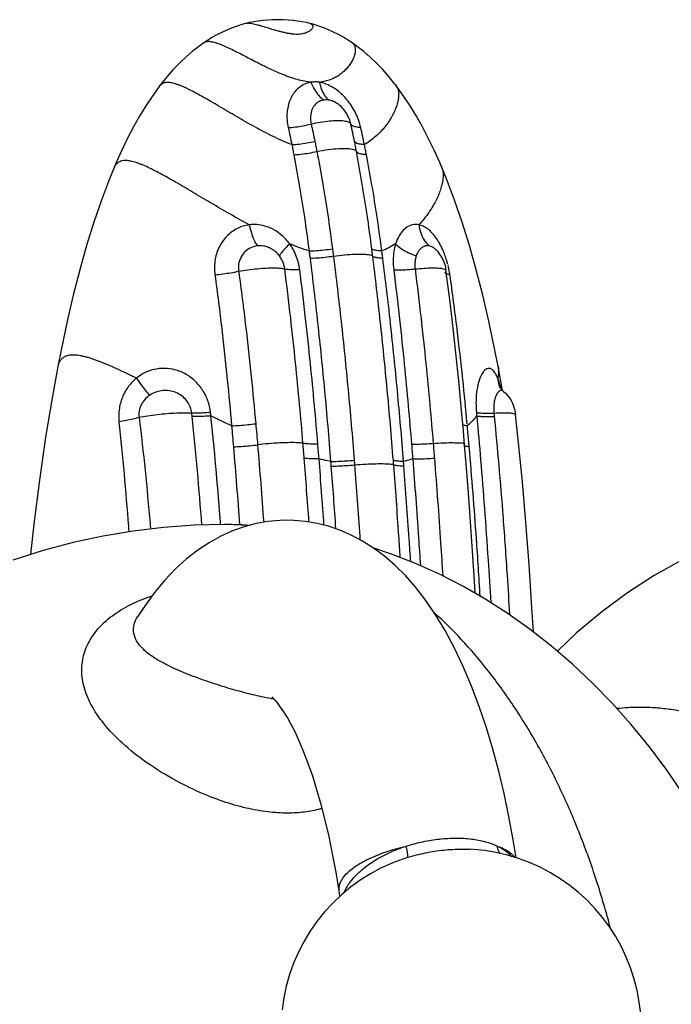
# Model space of a CAD drawing. Units: feet. Extents: x 479652 to 482303, y 1629397 to 1630443.
# Drawn here: x 481103 to 481104, y 1629775 to 1629775 of the extents above; entities that cross this region are included whole.
import ezdxf

# ---------------------------------------------------------------- set-up
doc = ezdxf.new("R2010")
doc.units = ezdxf.units.FT
doc.header["$LTSCALE"] = 0.5
doc.header["$MEASUREMENT"] = 0
doc.layers.add('BH-PLAYGROUND EQUIPT', color=1, linetype='Continuous')

msp = doc.modelspace()

# ---------------------------------------------------------------- linework, layer by layer
at = {"layer": 'BH-PLAYGROUND EQUIPT'}
for p, q in [((481103.30477, 1629775.48138), (481103.30249, 1629775.48076)), ((481103.34215, 1629775.48139), (481103.3422, 1629775.48138)), ((481103.28274, 1629775.47168), (481103.28055, 1629775.47022)), ((481103.28054, 1629775.47022), (481103.27747, 1629775.46802)), ((481103.28055, 1629775.47022), (481103.28054, 1629775.47022)), ((481103.36642, 1629775.47022), (481103.36642, 1629775.47022)), ((481103.25508, 1629775.44533), (481103.25441, 1629775.44444)), ((481103.39112, 1629775.44632), (481103.39189, 1629775.44533)), ((481103.22878, 1629775.39826), (481103.22878, 1629775.39825)), ((481103.41819, 1629775.39826), (481103.41819, 1629775.39825)), ((481103.41525, 1629775.35024), (481103.41524, 1629775.35025)), ((481103.42133, 1629775.33324), (481103.42058, 1629775.33888)), ((481103.19621, 1629775.28324), (481103.19621, 1629775.28323)), ((481103.45075, 1629775.28324), (481103.45075, 1629775.28323)), ((481103.45329, 1629775.26943), (481103.45075, 1629775.28323)), ((481103.45163, 1629775.2715), (481103.45163, 1629775.2715)), ((481103.45394, 1629775.26881), (481103.45394, 1629775.26881)), ((481103.45394, 1629775.2688), (481103.455, 1629775.26781)), ((481103.455, 1629775.26781), (481103.45618, 1629775.26649)), ((481103.46087, 1629775.25548), (481103.46087, 1629775.25547)), ((481103.43137, 1629775.23774), (481103.43066, 1629775.24611)), ((481103.43225, 1629775.22701), (481103.43137, 1629775.23774)), ((481103.29254, 1629775.19196), (481103.29253, 1629775.19196)), ((481103.24218, 1629775.13855), (481103.24219, 1629775.13858)), ((481103.42971, 1629775.00446), (481103.43178, 1629775.00443)), ((481103.43178, 1629775.00443), (481103.43186, 1629775.00443)), ((481103.43623, 1629775.00424), (481103.43178, 1629775.00443)), ((481103.38402, 1629774.99405), (481103.38404, 1629774.99405)), ((481103.3593, 1629774.97728), (481103.35883, 1629774.9803))]:
    msp.add_line(p, q, dxfattribs=at)
for points in [[(481103.31478, 1629775.48317), (481103.3121, 1629775.48284), (481103.30952, 1629775.48242), (481103.30706, 1629775.48192), (481103.30481, 1629775.48139)], [(481103.32333, 1629775.48363), (481103.32039, 1629775.48357), (481103.31754, 1629775.48342), (481103.31478, 1629775.48317)], [(481103.34215, 1629775.48139), (481103.33991, 1629775.48192), (481103.33744, 1629775.48242), (481103.33486, 1629775.48284), (481103.33218, 1629775.48317), (481103.32942, 1629775.48342), (481103.32657, 1629775.48357), (481103.32364, 1629775.48363)], [(481103.30249, 1629775.48076), (481103.29983, 1629775.47993), (481103.29704, 1629775.47893), (481103.29422, 1629775.47779), (481103.29138, 1629775.4765), (481103.28851, 1629775.47506), (481103.28563, 1629775.47345), (481103.28274, 1629775.47168)], [(481103.36642, 1629775.47022), (481103.36422, 1629775.47168), (481103.36133, 1629775.47345), (481103.35845, 1629775.47506), (481103.35559, 1629775.4765), (481103.35275, 1629775.47779), (481103.34992, 1629775.47893), (481103.34714, 1629775.47993), (481103.34447, 1629775.48076), (481103.3422, 1629775.48138)], [(481103.27747, 1629775.46802), (481103.27386, 1629775.46518), (481103.27022, 1629775.46203), (481103.26657, 1629775.45856), (481103.26295, 1629775.45478), (481103.25938, 1629775.45071)], [(481103.39112, 1629775.44632), (481103.38759, 1629775.45071), (481103.38401, 1629775.45478), (481103.38039, 1629775.45856), (481103.37675, 1629775.46203), (481103.37311, 1629775.46518), (481103.36949, 1629775.46802), (481103.36642, 1629775.47022)], [(481103.25938, 1629775.45071), (481103.25584, 1629775.44632), (481103.25508, 1629775.44533)], [(481103.25441, 1629775.44444), (481103.25071, 1629775.4393), (481103.24707, 1629775.4338), (481103.2435, 1629775.42794), (481103.23999, 1629775.42172), (481103.23656, 1629775.41517), (481103.23324, 1629775.4083), (481103.23, 1629775.40111), (481103.22878, 1629775.39826)], [(481103.41819, 1629775.39826), (481103.41696, 1629775.40111), (481103.41373, 1629775.4083), (481103.4104, 1629775.41517), (481103.40698, 1629775.42172), (481103.40347, 1629775.42794), (481103.39989, 1629775.4338), (481103.39625, 1629775.4393), (481103.39256, 1629775.44444), (481103.39189, 1629775.44533)], [(481103.22878, 1629775.39825), (481103.22606, 1629775.39164), (481103.22142, 1629775.37942), (481103.21701, 1629775.36658), (481103.21283, 1629775.35314), (481103.20887, 1629775.33911), (481103.20513, 1629775.32452), (481103.20161, 1629775.3094), (481103.19829, 1629775.29375), (481103.19621, 1629775.28324)], [(481103.45075, 1629775.28324), (481103.44868, 1629775.29375), (481103.44535, 1629775.3094), (481103.44183, 1629775.32452), (481103.43809, 1629775.33911), (481103.43414, 1629775.35314), (481103.42995, 1629775.36658), (481103.42554, 1629775.37942), (481103.4209, 1629775.39164), (481103.41819, 1629775.39825)], [(481103.41524, 1629775.35025), (481103.41561, 1629775.34983), (481103.41672, 1629775.34845), (481103.41771, 1629775.34698), (481103.41857, 1629775.34543), (481103.41929, 1629775.34381)], [(481103.41929, 1629775.34381), (481103.41988, 1629775.34213), (481103.42032, 1629775.3404), (481103.42058, 1629775.33888)], [(481103.43066, 1629775.24611), (481103.42943, 1629775.25979), (481103.42817, 1629775.273), (481103.42687, 1629775.28585), (481103.42552, 1629775.29835), (481103.42415, 1629775.3104), (481103.42276, 1629775.322), (481103.42133, 1629775.33324)], [(481103.19621, 1629775.28323), (481103.19307, 1629775.26613), (481103.18915, 1629775.24235), (481103.18556, 1629775.21767), (481103.18229, 1629775.19211), (481103.18035, 1629775.17467)], [(481103.45182, 1629775.2712), (481103.45172, 1629775.27137), (481103.4516, 1629775.27156), (481103.4516, 1629775.27157), (481103.45163, 1629775.2715)], [(481103.45394, 1629775.2688), (481103.45348, 1629775.26923), (481103.45282, 1629775.26991), (481103.45232, 1629775.27051), (481103.45195, 1629775.271), (481103.45182, 1629775.2712)], [(481103.45618, 1629775.26649), (481103.45726, 1629775.26508), (481103.45821, 1629775.26358), (481103.45903, 1629775.26201), (481103.45972, 1629775.26037), (481103.46026, 1629775.25867), (481103.46065, 1629775.25693), (481103.46087, 1629775.25547)], [(481103.47111, 1629775.12997), (481103.47029, 1629775.14385), (481103.46861, 1629775.16889), (481103.46677, 1629775.19315), (481103.46476, 1629775.21662), (481103.46259, 1629775.23923), (481103.46087, 1629775.25548)], [(481103.4375, 1629775.15221), (481103.43707, 1629775.1594), (481103.43597, 1629775.17656), (481103.43479, 1629775.19354), (481103.43356, 1629775.21036), (481103.43225, 1629775.22701)], [(481103.32883, 1629775.19446), (481103.32448, 1629775.19434), (481103.31765, 1629775.1937), (481103.31082, 1629775.19248), (481103.30402, 1629775.19068), (481103.29722, 1629775.18826), (481103.29044, 1629775.1852), (481103.28372, 1629775.18149), (481103.27712, 1629775.17712), (481103.27063, 1629775.17208), (481103.26429, 1629775.16633), (481103.2581, 1629775.15987), (481103.25208, 1629775.15267), (481103.24622, 1629775.14468), (481103.24219, 1629775.13857)], [(481103.46124, 1629774.99944), (481103.45954, 1629775.00979), (481103.45701, 1629775.02327), (481103.45419, 1629775.03653), (481103.45108, 1629775.04951), (481103.44768, 1629775.06218), (481103.44395, 1629775.0746), (481103.43985, 1629775.08682), (481103.43538, 1629775.09868), (481103.43063, 1629775.10994), (481103.42556, 1629775.12063), (481103.42018, 1629775.1307), (481103.41464, 1629775.13987), (481103.40902, 1629775.1481), (481103.40327, 1629775.15554), (481103.39736, 1629775.16226), (481103.3913, 1629775.1683), (481103.38509, 1629775.17366), (481103.37877, 1629775.17837), (481103.37236, 1629775.18243), (481103.36586, 1629775.18587), (481103.3593, 1629775.18871), (481103.3527, 1629775.19096), (481103.34609, 1629775.19264), (481103.3394, 1629775.19378), (481103.33268, 1629775.19437), (481103.32883, 1629775.19446)], [(481103.29254, 1629775.19196), (481103.27496, 1629775.19155), (481103.25735, 1629775.1903), (481103.23976, 1629775.18823), (481103.22233, 1629775.18533), (481103.20502, 1629775.1816), (481103.18764, 1629775.17699), (481103.17013, 1629775.17141)], [(481103.30712, 1629775.1915), (481103.30266, 1629775.19178), (481103.29253, 1629775.19196)], [(481103.54801, 1629775.05046), (481103.53802, 1629775.06381), (481103.52757, 1629775.0766), (481103.51668, 1629775.08881), (481103.5054, 1629775.1004), (481103.49372, 1629775.11138), (481103.48168, 1629775.12171), (481103.4693, 1629775.13138), (481103.4566, 1629775.14038), (481103.4436, 1629775.1487), (481103.43034, 1629775.15632), (481103.41682, 1629775.16323), (481103.40306, 1629775.16942), (481103.3891, 1629775.17488), (481103.37888, 1629775.17829)], [(481103.55617, 1629775.17103), (481103.54094, 1629775.16243), (481103.52561, 1629775.15257), (481103.51066, 1629775.14162), (481103.49612, 1629775.12946), (481103.48502, 1629775.11884)], [(481103.35883, 1629774.9803), (481103.35704, 1629774.99121), (481103.35509, 1629775.00168), (481103.353, 1629775.01169), (481103.35078, 1629775.02122), (481103.34844, 1629775.03025), (481103.34602, 1629775.0387), (481103.34354, 1629775.04657), (481103.34101, 1629775.05384), (481103.33848, 1629775.06045), (481103.33598, 1629775.06642), (481103.33353, 1629775.07174), (481103.33117, 1629775.0764), (481103.32894, 1629775.08039), (481103.32687, 1629775.08377), (481103.32499, 1629775.08653), (481103.32336, 1629775.08871), (481103.32198, 1629775.09035), (481103.3209, 1629775.0915), (481103.32015, 1629775.0922), (481103.31991, 1629775.09241)], [(481103.57403, 1629775.00893), (481103.56656, 1629775.02205), (481103.55753, 1629775.03653), (481103.54801, 1629775.05046)], [(481103.46256, 1629774.99905), (481103.45618, 1629775.00096), (481103.44965, 1629775.00248), (481103.44299, 1629775.00357), (481103.43623, 1629775.00424)], [(481103.38402, 1629774.99405), (481103.38309, 1629774.99359), (481103.37691, 1629774.99026), (481103.371, 1629774.98654), (481103.36542, 1629774.98248), (481103.36014, 1629774.97808), (481103.35513, 1629774.97331), (481103.35039, 1629774.96815), (481103.34598, 1629774.96264), (481103.34197, 1629774.95689), (481103.33841, 1629774.95096), (481103.33526, 1629774.94485), (481103.33252, 1629774.93853), (481103.33019, 1629774.93198), (481103.32829, 1629774.92527), (481103.32685, 1629774.91848), (481103.32588, 1629774.91168)], [(481103.53319, 1629774.90935), (481103.53238, 1629774.9161), (481103.53113, 1629774.92276), (481103.52946, 1629774.92933), (481103.52736, 1629774.93577), (481103.52486, 1629774.94203), (481103.52199, 1629774.94806), (481103.51875, 1629774.95388), (481103.51514, 1629774.95948), (481103.51114, 1629774.96488), (481103.5068, 1629774.97003), (481103.50215, 1629774.97486), (481103.49726, 1629774.97934), (481103.49212, 1629774.98348), (481103.48669, 1629774.9873), (481103.48096, 1629774.99082), (481103.47498, 1629774.99397), (481103.46882, 1629774.99672), (481103.46256, 1629774.99905)]]:
    msp.add_lwpolyline(points, dxfattribs=at)
for points, start_tangent, end_tangent in [([(481103.30608, 1629775.48153), (481103.30514, 1629775.48146), (481103.30481, 1629775.48139)], (-1, 0), (-0.968893, -0.247478)), ([(481103.3124, 1629775.48033), (481103.31165, 1629775.48053), (481103.31003, 1629775.48094), (481103.30854, 1629775.48126), (481103.30722, 1629775.48146), (481103.30663, 1629775.48151), (481103.30608, 1629775.48153)], (-0.963941, 0.266116), (-1, 0)), ([(481103.31577, 1629775.47935), (481103.31524, 1629775.47951), (481103.3134, 1629775.48005), (481103.3124, 1629775.48033)], (-0.958052, 0.286596), (-0.963941, 0.266116)), ([(481103.33171, 1629775.47533), (481103.33109, 1629775.47542), (481103.32919, 1629775.47573), (481103.32724, 1629775.47614), (481103.32523, 1629775.47662), (481103.3232, 1629775.47716), (481103.31915, 1629775.47834), (481103.31577, 1629775.47935)], (-0.992594, 0.121478), (-0.958052, 0.286596)), ([(481103.3422, 1629775.48138), (481103.34222, 1629775.48137), (481103.34256, 1629775.48126), (481103.34311, 1629775.48094), (481103.34331, 1629775.48075), (481103.34346, 1629775.48053), (481103.34357, 1629775.4803), (481103.34363, 1629775.48005), (481103.34365, 1629775.47979), (481103.34362, 1629775.47951), (481103.34344, 1629775.47893), (481103.34308, 1629775.47834), (481103.34255, 1629775.47774), (481103.34186, 1629775.47716), (481103.34102, 1629775.47662), (481103.34002, 1629775.47614), (481103.33887, 1629775.47573), (481103.33758, 1629775.47542), (481103.33615, 1629775.47521), (481103.33458, 1629775.47514), (481103.33289, 1629775.47521), (481103.33171, 1629775.47533)], (0.965971, -0.258652), (-0.992594, 0.121478)), ([(481103.28334, 1629775.47098), (481103.28238, 1629775.47091), (481103.28155, 1629775.47071), (481103.28082, 1629775.47039), (481103.28055, 1629775.47022)], (-1, 0), (-0.825984, -0.563694)), ([(481103.28861, 1629775.46984), (481103.28804, 1629775.47004), (481103.28672, 1629775.47044), (481103.28549, 1629775.47073), (481103.28436, 1629775.47091), (481103.28334, 1629775.47098)], (-0.944355, 0.328929), (-1, 0)), ([(481103.34257, 1629775.44748), (481103.33872, 1629775.44804), (481103.33469, 1629775.449), (481103.33055, 1629775.45031), (481103.32632, 1629775.4519), (481103.32204, 1629775.45372), (481103.31775, 1629775.45569), (481103.3135, 1629775.45777), (481103.30932, 1629775.45989), (481103.30526, 1629775.46199), (481103.30135, 1629775.46401), (481103.29763, 1629775.46589), (481103.29415, 1629775.46756), (481103.2925, 1629775.4683), (481103.29093, 1629775.46896), (481103.28944, 1629775.46955), (481103.28861, 1629775.46984)], (-0.996092, 0.088321), (-0.944355, 0.328929)), ([(481103.36642, 1629775.47022), (481103.36666, 1629775.47004), (481103.36716, 1629775.46955), (481103.36756, 1629775.46896), (481103.36786, 1629775.4683), (481103.36806, 1629775.46756), (481103.36817, 1629775.46675), (481103.36818, 1629775.46589), (481103.3681, 1629775.46497), (481103.36792, 1629775.46401), (481103.36731, 1629775.46199), (481103.36634, 1629775.45989), (481103.36504, 1629775.45777), (481103.36341, 1629775.45569), (481103.36147, 1629775.45372), (481103.35923, 1629775.4519), (481103.3567, 1629775.45031), (481103.35389, 1629775.449), (481103.35082, 1629775.44804), (481103.3475, 1629775.44748)], (0.824503, -0.565857), (-0.995359, -0.096229)), ([(481103.25967, 1629775.44736), (481103.2583, 1629775.44725), (481103.25712, 1629775.4469), (481103.2566, 1629775.44665), (481103.25612, 1629775.44635), (481103.25568, 1629775.44599), (481103.25529, 1629775.44559), (481103.25508, 1629775.44533)], (-1, 0), (-0.605776, -0.795635)), ([(481103.33151, 1629775.41143), (481103.32616, 1629775.41365), (481103.32077, 1629775.41615), (481103.31538, 1629775.41886), (481103.31002, 1629775.42171), (481103.29951, 1629775.42766), (481103.29442, 1629775.43064), (481103.28949, 1629775.43355), (481103.28475, 1629775.43632), (481103.28024, 1629775.43891), (481103.27598, 1629775.44126), (481103.27201, 1629775.44331), (481103.27015, 1629775.4442), (481103.26836, 1629775.445), (481103.26667, 1629775.44569), (481103.26507, 1629775.44627), (481103.26356, 1629775.44674), (481103.26216, 1629775.44708), (481103.26086, 1629775.44729), (481103.25967, 1629775.44736)], (-0.931462, 0.363838), (-1, 0)), ([(481103.34257, 1629775.44748), (481103.33811, 1629775.44596), (481103.33389, 1629775.44268), (481103.3305, 1629775.43739), (481103.32874, 1629775.42992), (481103.32942, 1629775.42125)], (-0.986359, -0.164611), (0.217789, -0.975996)), ([(481103.3475, 1629775.44748), (481103.3451, 1629775.44765), (481103.34257, 1629775.44748)], (-0.990769, 0.135562), (-0.989931, -0.141551)), ([(481103.34257, 1629775.44748), (481103.34453, 1629775.44332), (481103.34704, 1629775.43982), (481103.34994, 1629775.43719)], (0.349594, -0.936901), (0.818507, -0.574496)), ([(481103.37135, 1629775.42125), (481103.36822, 1629775.42994), (481103.36334, 1629775.43741), (481103.35782, 1629775.44274), (481103.35244, 1629775.44598), (481103.3475, 1629775.44748)], (-0.219936, 0.975514), (-0.987752, 0.156034)), ([(481103.3475, 1629775.44748), (481103.34865, 1629775.44332), (481103.35042, 1629775.43982), (481103.35271, 1629775.43719)], (0.181886, -0.98332), (0.760435, -0.649414)), ([(481103.39189, 1629775.44533), (481103.39212, 1629775.445), (481103.39255, 1629775.4442), (481103.39288, 1629775.44331), (481103.3931, 1629775.44232), (481103.39323, 1629775.44126), (481103.39325, 1629775.44012), (481103.39318, 1629775.43891), (481103.39302, 1629775.43765), (481103.39275, 1629775.43632), (481103.39195, 1629775.43355), (481103.39079, 1629775.43064), (481103.38927, 1629775.42766), (481103.38742, 1629775.42467), (481103.38524, 1629775.42171), (481103.38274, 1629775.41886), (481103.37993, 1629775.41615), (481103.37683, 1629775.41365), (481103.37345, 1629775.41143)], (0.604746, -0.796418), (-0.861275, -0.50814)), ([(481103.34994, 1629775.43719), (481103.34743, 1629775.43642), (481103.34508, 1629775.43473), (481103.34322, 1629775.43194), (481103.34227, 1629775.42797), (481103.34265, 1629775.42336)], (-0.989169, -0.146782), (0.223447, -0.974716)), ([(481103.35271, 1629775.43719), (481103.35136, 1629775.43729), (481103.34994, 1629775.43719)], (-0.990086, 0.14046), (-0.989139, -0.146982)), ([(481103.36561, 1629775.42336), (481103.36396, 1629775.42798), (481103.36135, 1629775.43196), (481103.35838, 1629775.43476), (481103.35545, 1629775.43643), (481103.35271, 1629775.43719)], (-0.215423, 0.976521), (-0.990094, 0.140407)), ([(481103.32942, 1629775.42125), (481103.33358, 1629775.42164), (481103.33807, 1629775.42235), (481103.34265, 1629775.42336)], (0.998463, 0.055416), (0.97033, 0.241786)), ([(481103.32942, 1629775.42125), (481103.33048, 1629775.4164), (481103.33151, 1629775.41143)], (0.218043, -0.975939), (0.197057, -0.980392)), ([(481103.34265, 1629775.42336), (481103.34809, 1629775.42448), (481103.35333, 1629775.42518), (481103.358, 1629775.42543), (481103.36176, 1629775.42518), (481103.36436, 1629775.42448), (481103.36561, 1629775.42336)], (0.972132, 0.234433), (0.376625, -0.926366)), ([(481103.34265, 1629775.42336), (481103.34374, 1629775.41839), (481103.3448, 1629775.41331)], (0.219811, -0.975542), (0.19821, -0.98016)), ([(481103.36773, 1629775.41331), (481103.36668, 1629775.41839), (481103.36561, 1629775.42336)], (-0.196408, 0.980522), (-0.215563, 0.97649)), ([(481103.37135, 1629775.42125), (481103.36852, 1629775.42164), (481103.36658, 1629775.42235), (481103.36561, 1629775.42336)], (-0.997724, 0.067429), (-0.372101, 0.928192)), ([(481103.37345, 1629775.41143), (481103.37242, 1629775.4164), (481103.37135, 1629775.42125)], (-0.198538, 0.980093), (-0.219829, 0.975538)), ([(481103.33151, 1629775.41143), (481103.33568, 1629775.41176), (481103.34019, 1629775.4124), (481103.3448, 1629775.41331)], (0.998918, 0.046506), (0.976045, 0.217567)), ([(481103.33151, 1629775.41143), (481103.33207, 1629775.40851), (481103.33263, 1629775.4056)], (0.190195, -0.981746), (0.188928, -0.981991)), ([(481103.3448, 1629775.41331), (481103.34539, 1629775.41039), (481103.34596, 1629775.40748)], (0.198211, -0.980159), (0.191335, -0.981525)), ([(481103.34596, 1629775.40748), (481103.35248, 1629775.4086), (481103.3586, 1629775.40918), (481103.36368, 1629775.40918), (481103.36722, 1629775.4086), (481103.36886, 1629775.40748)], (0.979226, 0.20277), (0.410991, -0.911639)), ([(481103.36886, 1629775.40748), (481103.3683, 1629775.41039), (481103.36773, 1629775.41331)], (-0.185151, 0.98271), (-0.196408, 0.980522)), ([(481103.37345, 1629775.41143), (481103.37062, 1629775.41176), (481103.36868, 1629775.4124), (481103.36773, 1629775.41331)], (-0.998397, 0.056595), (-0.393697, 0.91924)), ([(481103.37462, 1629775.4056), (481103.37405, 1629775.40851), (481103.37345, 1629775.41143)], (-0.191223, 0.981547), (-0.204032, 0.978964)), ([(481103.33263, 1629775.4056), (481103.33681, 1629775.40595), (481103.34133, 1629775.40659), (481103.34596, 1629775.40748)], (0.99873, 0.050378), (0.976929, 0.213563)), ([(481103.33263, 1629775.4056), (481103.33581, 1629775.38805), (481103.33877, 1629775.36952), (481103.34147, 1629775.35003)], (0.188961, -0.981985), (0.126916, -0.991914)), ([(481103.34596, 1629775.40748), (481103.34922, 1629775.38967), (481103.35223, 1629775.37093), (481103.35497, 1629775.35123)], (0.191263, -0.981539), (0.127238, -0.991872)), ([(481103.37774, 1629775.35123), (481103.37501, 1629775.37097), (481103.37203, 1629775.3897), (481103.36886, 1629775.40748)], (-0.126997, 0.991903), (-0.185151, 0.98271)), ([(481103.37462, 1629775.4056), (481103.37177, 1629775.40595), (481103.36982, 1629775.40659), (481103.36886, 1629775.40748)], (-0.998146, 0.06087), (-0.400826, 0.916154)), ([(481103.38353, 1629775.35003), (481103.38081, 1629775.36957), (481103.37783, 1629775.38808), (481103.37462, 1629775.4056)], (-0.127431, 0.991847), (-0.19121, 0.981549)), ([(481103.23527, 1629775.40225), (481103.2335, 1629775.40209), (481103.23271, 1629775.4019), (481103.23199, 1629775.40162), (481103.23132, 1629775.40128), (481103.23072, 1629775.40087), (481103.23018, 1629775.40039), (481103.2297, 1629775.39984), (481103.22928, 1629775.39924), (481103.22892, 1629775.39857), (481103.22878, 1629775.39826)], (-1, 0), (-0.389604, -0.920983)), ([(481103.3069, 1629775.36514), (481103.29556, 1629775.3714), (481103.28456, 1629775.3778), (481103.27924, 1629775.38096), (481103.27407, 1629775.38403), (481103.26907, 1629775.38699), (481103.26426, 1629775.3898), (481103.25967, 1629775.39241), (481103.25531, 1629775.3948), (481103.2512, 1629775.39692), (481103.24738, 1629775.39874), (481103.24558, 1629775.39953), (481103.24385, 1629775.40022), (481103.24221, 1629775.40082), (481103.24064, 1629775.40133), (481103.23917, 1629775.40173), (481103.23778, 1629775.40202), (481103.23648, 1629775.40219), (481103.23527, 1629775.40225)], (-0.88258, 0.470163), (-1, 0)), ([(481103.41819, 1629775.39825), (481103.41863, 1629775.39692), (481103.41883, 1629775.3959), (481103.41895, 1629775.3948), (481103.41893, 1629775.39241), (481103.41859, 1629775.3898), (481103.41792, 1629775.38699), (481103.41695, 1629775.38403), (481103.41566, 1629775.38096), (481103.41408, 1629775.3778), (481103.41222, 1629775.3746), (481103.41006, 1629775.3714), (481103.40495, 1629775.36514)], (0.388668, -0.921378), (-0.678608, -0.7345)), ([(481103.3069, 1629775.36514), (481103.29994, 1629775.36297), (481103.29389, 1629775.35849), (481103.28938, 1629775.35198), (481103.28705, 1629775.34419), (481103.28704, 1629775.33627)], (-0.99117, -0.132596), (0.134241, -0.990949)), ([(481103.33028, 1629775.35404), (481103.32596, 1629775.35882), (481103.32095, 1629775.36235), (481103.3159, 1629775.36443), (481103.31118, 1629775.36525), (481103.3069, 1629775.36514)], (-0.587467, 0.809248), (-0.992266, -0.124134)), ([(481103.3069, 1629775.36514), (481103.30808, 1629775.36045), (481103.30967, 1629775.3563), (481103.31158, 1629775.35293)], (0.189283, -0.981923), (0.574518, -0.818492)), ([(481103.40495, 1629775.36514), (481103.40134, 1629775.36512), (481103.39802, 1629775.36372), (481103.39527, 1629775.36126), (481103.39309, 1629775.35799), (481103.39147, 1629775.35404)], (-0.982266, 0.187493), (-0.301219, -0.953555)), ([(481103.41769, 1629775.3529), (481103.41711, 1629775.354), (481103.4151, 1629775.35725), (481103.41269, 1629775.36028), (481103.41002, 1629775.36273), (481103.40738, 1629775.36433), (481103.40495, 1629775.36514)], (-0.455184, 0.890397), (-0.979709, 0.200424)), ([(481103.40495, 1629775.36514), (481103.40604, 1629775.36045), (481103.40803, 1629775.3563), (481103.41081, 1629775.35293)], (0.124732, -0.992191), (0.730966, -0.682414)), ([(481103.31158, 1629775.35293), (481103.30778, 1629775.35187), (481103.30447, 1629775.34961), (481103.302, 1629775.34631), (481103.30073, 1629775.34234), (481103.30073, 1629775.3383)], (-0.993564, -0.113275), (0.148008, -0.988986)), ([(481103.32427, 1629775.34717), (481103.32194, 1629775.34964), (481103.31923, 1629775.35147), (481103.31649, 1629775.35255), (481103.31392, 1629775.35298), (481103.31158, 1629775.35293)], (-0.602665, 0.797994), (-0.993519, -0.113666)), ([(481103.33028, 1629775.35404), (481103.32752, 1629775.35133), (481103.32547, 1629775.349), (481103.32427, 1629775.34717)], (-0.733589, -0.679593), (-0.44439, -0.895834)), ([(481103.34147, 1629775.35003), (481103.33591, 1629775.35189), (481103.33028, 1629775.35404)], (-0.955554, 0.294815), (-0.927391, 0.374093)), ([(481103.33606, 1629775.33916), (481103.33572, 1629775.34132), (481103.33524, 1629775.34341), (481103.33463, 1629775.34546), (481103.33387, 1629775.34751), (481103.33293, 1629775.34961), (481103.33175, 1629775.35179), (481103.33028, 1629775.35404)], (-0.125944, 0.992037), (-0.58107, 0.813853)), ([(481103.39147, 1629775.35404), (481103.38761, 1629775.35189), (481103.38353, 1629775.35003)], (-0.85459, -0.519304), (-0.925856, -0.377877)), ([(481103.39147, 1629775.35404), (481103.39049, 1629775.34969), (481103.39008, 1629775.34474), (481103.39039, 1629775.33916)], (-0.293292, -0.956023), (0.121978, -0.992533)), ([(481103.39147, 1629775.35404), (481103.39487, 1629775.35133), (481103.39893, 1629775.349), (481103.40344, 1629775.34717)], (0.725286, -0.688448), (0.94922, -0.314614)), ([(481103.41081, 1629775.35293), (481103.40885, 1629775.35291), (481103.40703, 1629775.35218), (481103.40553, 1629775.3509), (481103.40433, 1629775.34921), (481103.40344, 1629775.34717)], (-0.984971, 0.172719), (-0.320298, -0.947317)), ([(481103.41524, 1629775.35025), (481103.41498, 1629775.35052), (481103.41354, 1629775.35175), (481103.41212, 1629775.35254), (481103.41081, 1629775.35293)], (-0.679093, 0.734052), (-0.984934, 0.17293)), ([(481103.42003, 1629775.34752), (481103.41874, 1629775.35071), (481103.41769, 1629775.3529)], (-0.344264, 0.938873), (-0.455184, 0.890397)), ([(481103.32737, 1629775.33961), (481103.32719, 1629775.3407), (481103.32693, 1629775.34176), (481103.32661, 1629775.3428), (481103.3262, 1629775.34384), (481103.32569, 1629775.34491), (481103.32506, 1629775.34602), (481103.32427, 1629775.34717)], (-0.13099, 0.991384), (-0.602644, 0.79801)), ([(481103.34147, 1629775.35003), (481103.34568, 1629775.35024), (481103.35026, 1629775.35065), (481103.35497, 1629775.35123)], (0.99966, 0.026079), (0.990102, 0.140349)), ([(481103.34147, 1629775.35003), (481103.34173, 1629775.34792), (481103.342, 1629775.34581)], (0.122679, -0.992446), (0.124389, -0.992234)), ([(481103.342, 1629775.34581), (481103.34621, 1629775.34603), (481103.35079, 1629775.34645), (481103.3555, 1629775.34704)], (0.999542, 0.030272), (0.989958, 0.141359)), ([(481103.35497, 1629775.35123), (481103.35523, 1629775.34914), (481103.3555, 1629775.34704)], (0.127241, -0.991872), (0.125906, -0.992042)), ([(481103.3555, 1629775.34704), (481103.36204, 1629775.34778), (481103.36813, 1629775.34817), (481103.37318, 1629775.34817), (481103.37667, 1629775.34778), (481103.37827, 1629775.34704)], (0.990811, 0.135254), (0.541193, -0.840898)), ([(481103.3555, 1629775.34704), (481103.35996, 1629775.30939), (481103.36399, 1629775.27008), (481103.36753, 1629775.22911)], (0.125883, -0.992045), (0.07837, -0.996924)), ([(481103.37827, 1629775.34704), (481103.37801, 1629775.34914), (481103.37774, 1629775.35123)], (-0.122513, 0.992467), (-0.126997, 0.991903)), ([(481103.38353, 1629775.35003), (481103.38065, 1629775.35024), (481103.37869, 1629775.35065), (481103.37774, 1629775.35123)], (-0.999512, 0.031251), (-0.528336, 0.849035)), ([(481103.39017, 1629775.22911), (481103.38663, 1629775.27008), (481103.38264, 1629775.30939), (481103.37827, 1629775.34704)], (-0.078329, 0.996928), (-0.122513, 0.992467)), ([(481103.38408, 1629775.34581), (481103.38119, 1629775.34603), (481103.37922, 1629775.34645), (481103.37827, 1629775.34704)], (-0.999346, 0.036158), (-0.527603, 0.849491)), ([(481103.38408, 1629775.34581), (481103.38381, 1629775.34792), (481103.38353, 1629775.35003)], (-0.126079, 0.99202), (-0.130936, 0.991391)), ([(481103.40344, 1629775.34717), (481103.40288, 1629775.34495), (481103.40263, 1629775.34243), (481103.40276, 1629775.33961)], (-0.32024, -0.947336), (0.118086, -0.993003)), ([(481103.42158, 1629775.34257), (481103.42104, 1629775.34449), (481103.42003, 1629775.34752)], (-0.255315, 0.966858), (-0.344264, 0.938873)), ([(481103.342, 1629775.34581), (481103.3464, 1629775.30835), (481103.35039, 1629775.2692), (481103.35391, 1629775.22838)], (0.124419, -0.99223), (0.078309, -0.996929)), ([(481103.39607, 1629775.22838), (481103.39254, 1629775.2692), (481103.38853, 1629775.30835), (481103.38408, 1629775.34581)], (-0.07841, 0.996921), (-0.126069, 0.992022)), ([(481103.42182, 1629775.34164), (481103.42158, 1629775.34257)], (-0.238976, 0.971025), (-0.255315, 0.966858)), ([(481103.42204, 1629775.34071), (481103.42182, 1629775.34164)], (-0.222892, 0.974843), (-0.238976, 0.971025)), ([(481103.42287, 1629775.33627), (481103.42242, 1629775.33891), (481103.42204, 1629775.34071)], (-0.14389, 0.989594), (-0.222892, 0.974843)), ([(481103.28704, 1629775.33627), (481103.29158, 1629775.33677), (481103.29622, 1629775.33746), (481103.30073, 1629775.3383)], (0.996014, 0.089201), (0.979284, 0.202492)), ([(481103.28704, 1629775.33627), (481103.29099, 1629775.30483), (481103.29413, 1629775.27584), (481103.29668, 1629775.24898)], (0.134636, -0.990895), (0.088538, -0.996073)), ([(481103.30073, 1629775.3383), (481103.30607, 1629775.33915), (481103.31152, 1629775.33978), (481103.31671, 1629775.34016), (481103.32129, 1629775.34026), (481103.32493, 1629775.34007), (481103.32737, 1629775.33961)], (0.983835, 0.179077), (0.948483, -0.316829)), ([(481103.30073, 1629775.3383), (481103.3048, 1629775.30651), (481103.30802, 1629775.27726), (481103.31062, 1629775.25022)], (0.137447, -0.990509), (0.089712, -0.995968)), ([(481103.33794, 1629775.23887), (481103.33599, 1629775.26118), (481103.33364, 1629775.28531), (481103.33082, 1629775.31136), (481103.32737, 1629775.33961)], (-0.082607, 0.996582), (-0.128749, 0.991677)), ([(481103.33606, 1629775.33916), (481103.33235, 1629775.3391), (481103.32941, 1629775.33925), (481103.32737, 1629775.33961)], (-0.999177, -0.040552), (-0.960244, 0.279162)), ([(481103.34652, 1629775.23848), (481103.34458, 1629775.26077), (481103.34225, 1629775.28487), (481103.33945, 1629775.3109), (481103.33606, 1629775.33916)], (-0.082515, 0.99659), (-0.125959, 0.992035)), ([(481103.39039, 1629775.33916), (481103.39398, 1629775.3391), (481103.39818, 1629775.33925), (481103.40276, 1629775.33961)], (0.998712, -0.050736), (0.995523, 0.09452)), ([(481103.39039, 1629775.33916), (481103.39373, 1629775.31065), (481103.39649, 1629775.28452), (481103.39878, 1629775.26054), (481103.40069, 1629775.23848)], (0.122191, -0.992507), (0.082133, -0.996621)), ([(481103.40276, 1629775.33961), (481103.40802, 1629775.34007), (481103.41271, 1629775.34026), (481103.41651, 1629775.34016), (481103.41916, 1629775.33978), (481103.42046, 1629775.33915), (481103.42052, 1629775.33888)], (0.994011, 0.10928), (0.046407, -0.998923)), ([(481103.40276, 1629775.33961), (481103.40617, 1629775.3111), (481103.40897, 1629775.28496), (481103.41129, 1629775.26095), (481103.41321, 1629775.23887)], (0.125453, -0.9921), (0.082592, -0.996583)), ([(481103.42084, 1629775.33684), (481103.42015, 1629775.33746), (481103.42012, 1629775.33763)], (-0.909761, 0.415133), (-0.0508, 0.998709)), ([(481103.42287, 1629775.33627), (481103.42101, 1629775.33677), (481103.42084, 1629775.33684)], (-0.985996, 0.166771), (-0.909761, 0.415133)), ([(481103.43284, 1629775.25015), (481103.43031, 1629775.27592), (481103.42704, 1629775.30489), (481103.42287, 1629775.33627)], (-0.091626, 0.995794), (-0.143905, 0.989592)), ([(481103.20515, 1629775.2899), (481103.20286, 1629775.28972), (481103.20091, 1629775.28918), (481103.20006, 1629775.28879), (481103.19929, 1629775.28832), (481103.1986, 1629775.28777), (481103.198, 1629775.28715), (481103.19748, 1629775.28646), (481103.19703, 1629775.2857), (481103.19638, 1629775.28399), (481103.19621, 1629775.28324)], (-1, 0), (-0.188584, -0.982057)), ([(481103.24161, 1629775.2765), (481103.23581, 1629775.27933), (481103.23032, 1629775.2819), (481103.22516, 1629775.28419), (481103.22035, 1629775.28614), (481103.21808, 1629775.28698), (481103.21592, 1629775.28773), (481103.21385, 1629775.28837), (481103.21189, 1629775.28891), (481103.21004, 1629775.28934), (481103.20829, 1629775.28965), (481103.20666, 1629775.28984), (481103.20515, 1629775.2899)], (-0.896092, 0.443868), (-1, 0)), ([(481103.28451, 1629775.25668), (481103.28287, 1629775.2637), (481103.27984, 1629775.26974), (481103.27543, 1629775.27497), (481103.26952, 1629775.27917), (481103.26271, 1629775.28163), (481103.25617, 1629775.28214), (481103.25044, 1629775.28116), (481103.24559, 1629775.27917), (481103.24161, 1629775.2765)], (-0.104609, 0.994513), (-0.775987, -0.630748)), ([(481103.44206, 1629775.28001), (481103.44134, 1629775.27884), (481103.43942, 1629775.27402), (481103.4383, 1629775.26822), (481103.43796, 1629775.26229), (481103.43821, 1629775.25668)], (-0.580306, -0.814398), (0.09167, -0.995789)), ([(481103.45049, 1629775.2765), (481103.44922, 1629775.27916), (481103.44768, 1629775.28117), (481103.44583, 1629775.28215), (481103.44366, 1629775.28158), (481103.44206, 1629775.28001)], (-0.37163, 0.928381), (-0.580306, -0.814398)), ([(481103.45075, 1629775.28323), (481103.45078, 1629775.28309), (481103.45093, 1629775.2819), (481103.45092, 1629775.27933), (481103.45049, 1629775.2765)], (0.188012, -0.982167), (-0.209831, -0.977738)), ([(481103.24161, 1629775.2765), (481103.23713, 1629775.27184), (481103.23352, 1629775.26545), (481103.23165, 1629775.2583), (481103.23154, 1629775.25153)], (-0.77586, -0.630906), (0.103608, -0.994618)), ([(481103.24161, 1629775.2765), (481103.2443, 1629775.27276), (481103.24687, 1629775.2694), (481103.24918, 1629775.26659)], (0.573611, -0.819128), (0.652507, -0.757783)), ([(481103.45126, 1629775.27438), (481103.45049, 1629775.2765)], (-0.31226, 0.949997), (-0.371432, 0.92846)), ([(481103.45049, 1629775.2765), (481103.45114, 1629775.27276), (481103.45163, 1629775.2715)], (0.03491, -0.99939), (0.407864, -0.913043)), ([(481103.45193, 1629775.27215), (481103.4516, 1629775.27328), (481103.45126, 1629775.27438)], (-0.271678, 0.962388), (-0.31226, 0.949997)), ([(481103.27363, 1629775.25637), (481103.27273, 1629775.25993), (481103.27106, 1629775.263), (481103.26862, 1629775.26566), (481103.26531, 1629775.26781), (481103.26148, 1629775.26908), (481103.25774, 1629775.26937), (481103.25441, 1629775.2689), (481103.25155, 1629775.26792), (481103.24918, 1629775.26659)], (-0.112066, 0.993701), (-0.827122, -0.562022)), ([(481103.45019, 1629775.26764), (481103.44908, 1629775.26517)], (-0.530025, -0.847982), (-0.303757, -0.952749)), ([(481103.45394, 1629775.26881), (481103.45382, 1629775.2689), (481103.45276, 1629775.26937), (481103.45152, 1629775.26905), (481103.45019, 1629775.26764)], (-0.756511, 0.65398), (-0.530025, -0.847982)), ([(481103.4524, 1629775.27041), (481103.45193, 1629775.27215)], (-0.248133, 0.968726), (-0.271678, 0.962388)), ([(481103.24918, 1629775.26659), (481103.24648, 1629775.26425), (481103.24432, 1629775.26103), (481103.24321, 1629775.25741), (481103.24322, 1629775.25396)], (-0.827241, -0.561847), (0.143575, -0.989639)), ([(481103.44908, 1629775.26517), (481103.44843, 1629775.26222), (481103.4482, 1629775.25921), (481103.44831, 1629775.25637)], (-0.303757, -0.952749), (0.088179, -0.996105)), ([(481103.24322, 1629775.25396), (481103.24812, 1629775.25483), (481103.25365, 1629775.25557), (481103.2594, 1629775.25613), (481103.26492, 1629775.25646), (481103.26979, 1629775.25654), (481103.27363, 1629775.25637)], (0.979603, 0.200941), (0.995508, -0.094683)), ([(481103.28451, 1629775.25668), (481103.2803, 1629775.25641), (481103.27661, 1629775.25631), (481103.27363, 1629775.25636)], (-0.997095, -0.076169), (-0.99862, 0.05251)), ([(481103.27384, 1629775.25439), (481103.27373, 1629775.25537), (481103.27363, 1629775.25637)], (-0.104833, 0.99449), (-0.105819, 0.994385)), ([(481103.28472, 1629775.2547), (481103.28461, 1629775.25569), (481103.28451, 1629775.25668)], (-0.104282, 0.994548), (-0.10522, 0.994449)), ([(481103.43821, 1629775.25668), (481103.4383, 1629775.25569), (481103.43839, 1629775.2547)], (0.091749, -0.995782), (0.090764, -0.995872)), ([(481103.43821, 1629775.25668), (481103.44086, 1629775.25641), (481103.44428, 1629775.25631), (481103.44831, 1629775.25636)], (0.988613, -0.150481), (0.999497, 0.031724)), ([(481103.44831, 1629775.25637), (481103.45323, 1629775.25654), (481103.45714, 1629775.25646), (481103.45974, 1629775.25613), (481103.46084, 1629775.25557), (481103.46084, 1629775.25548)], (0.998334, 0.057692), (-0.183641, -0.982993)), ([(481103.44831, 1629775.25637), (481103.44841, 1629775.25537), (481103.44851, 1629775.25439)], (0.09913, -0.995075), (0.098077, -0.995179)), ([(481103.23154, 1629775.25153), (481103.23574, 1629775.25224), (481103.23968, 1629775.25306), (481103.24322, 1629775.25396)], (0.988441, 0.151607), (0.962961, 0.269642)), ([(481103.23154, 1629775.25153), (481103.23702, 1629775.19093), (481103.23726, 1629775.18781)], (0.103233, -0.994657), (0.076665, -0.997057)), ([(481103.24322, 1629775.25396), (481103.24952, 1629775.19256), (481103.24979, 1629775.18941)], (0.121474, -0.992595), (0.084219, -0.996447)), ([(481103.28472, 1629775.2547), (481103.2805, 1629775.25444), (481103.27681, 1629775.25433), (481103.27384, 1629775.25439)], (-0.997155, -0.07538), (-0.99863, 0.052329)), ([(481103.27951, 1629775.19165), (481103.27384, 1629775.25439)], (-0.077032, 0.997029), (-0.104883, 0.994485)), ([(481103.29668, 1629775.24898), (481103.29367, 1629775.25039), (481103.28472, 1629775.2547)], (-0.906723, 0.421727), (-0.898064, 0.439864)), ([(481103.29033, 1629775.19179), (481103.28999, 1629775.19627), (481103.28472, 1629775.2547)], (-0.076484, 0.997071), (-0.10319, 0.994662)), ([(481103.29668, 1629775.24898), (481103.30126, 1629775.24927), (481103.30599, 1629775.24969), (481103.31062, 1629775.25022)], (0.998723, 0.050513), (0.992037, 0.125948)), ([(481103.31062, 1629775.25022), (481103.31117, 1629775.2441), (481103.31169, 1629775.23803)], (0.089715, -0.995967), (0.085793, -0.996313)), ([(481103.43033, 1629775.24938), (481103.42998, 1629775.24969), (481103.42995, 1629775.24987)], (-0.942746, 0.333512), (-0.004707, 0.999989)), ([(481103.43295, 1629775.24898), (481103.43284, 1629775.25015)], (-0.091094, 0.995842), (-0.091626, 0.995794)), ([(481103.43839, 1629775.2547), (481103.43712, 1629775.25325), (481103.43295, 1629775.24898)], (-0.652527, -0.757766), (-0.723498, -0.690327)), ([(481103.43839, 1629775.2547), (481103.44063, 1629775.22916), (481103.44281, 1629775.20143), (481103.44491, 1629775.17145), (481103.44645, 1629775.14688)], (0.091358, -0.995818), (0.059153, -0.998249)), ([(481103.43839, 1629775.2547), (481103.44104, 1629775.25444), (481103.44447, 1629775.25433), (481103.44851, 1629775.25439)], (0.98887, -0.148781), (0.999503, 0.031523)), ([(481103.44851, 1629775.25439), (481103.45109, 1629775.22646), (481103.45359, 1629775.19587), (481103.45594, 1629775.16257), (481103.45736, 1629775.13985)], (0.098084, -0.995178), (0.058955, -0.998261)), ([(481103.29668, 1629775.24898), (481103.29721, 1629775.24288), (481103.29773, 1629775.23683)], (0.087317, -0.996181), (0.084944, -0.996386)), ([(481103.43295, 1629775.24898), (481103.43095, 1629775.24927), (481103.43033, 1629775.24938)], (-0.995946, 0.089954), (-0.942746, 0.333512)), ([(481103.43314, 1629775.24694), (481103.43295, 1629775.24898)], (-0.090896, 0.99586), (-0.091771, 0.99578)), ([(481103.43368, 1629775.24086), (481103.4335, 1629775.24288), (481103.43314, 1629775.24694)], (-0.088324, 0.996092), (-0.090896, 0.99586)), ([(481103.33794, 1629775.23887), (481103.33499, 1629775.2392), (481103.33039, 1629775.23928), (481103.32458, 1629775.23909), (481103.31813, 1629775.23866), (481103.31169, 1629775.23803)], (-0.975436, 0.220284), (-0.993462, -0.114161)), ([(481103.33863, 1629775.23029), (481103.33829, 1629775.23459), (481103.33794, 1629775.23887)], (-0.080089, 0.996788), (-0.08201, 0.996632)), ([(481103.34652, 1629775.23848), (481103.34282, 1629775.23847), (481103.33991, 1629775.2386), (481103.33794, 1629775.23887)], (-0.99981, -0.019487), (-0.975986, 0.217833)), ([(481103.34722, 1629775.22994), (481103.34687, 1629775.23421), (481103.34652, 1629775.23848)], (-0.080319, 0.996769), (-0.081944, 0.996637)), ([(481103.40069, 1629775.23848), (481103.40433, 1629775.23847), (481103.40858, 1629775.23861), (481103.41321, 1629775.23887)], (0.999724, -0.023473), (0.997625, 0.068878)), ([(481103.40069, 1629775.23848), (481103.40104, 1629775.23421), (481103.40138, 1629775.22994)], (0.082594, -0.996583), (0.078008, -0.996953)), ([(481103.41321, 1629775.23887), (481103.41947, 1629775.2392), (481103.42485, 1629775.23928), (481103.42882, 1629775.23909), (481103.43098, 1629775.23866), (481103.43119, 1629775.2383)], (0.997583, 0.06948), (0.277253, -0.960797)), ([(481103.41321, 1629775.23887), (481103.41357, 1629775.23459), (481103.41391, 1629775.23029)], (0.083038, -0.996546), (0.079482, -0.996836)), ([(481103.43404, 1629775.23683), (481103.43368, 1629775.24086)], (-0.086652, 0.996239), (-0.088324, 0.996092)), ([(481103.29773, 1629775.23683), (481103.30232, 1629775.23712), (481103.30705, 1629775.23752), (481103.31169, 1629775.23803)], (0.998817, 0.048628), (0.992696, 0.120646)), ([(481103.29773, 1629775.23683), (481103.30124, 1629775.1918)], (0.084324, -0.996438), (0.07115, -0.997466)), ([(481103.31169, 1629775.23803), (481103.31521, 1629775.19327)], (0.085163, -0.996367), (0.071834, -0.997417)), ([(481103.43138, 1629775.23723), (481103.43104, 1629775.23753), (481103.43101, 1629775.23771)], (-0.941544, 0.336889), (-0.008311, 0.999965)), ([(481103.43404, 1629775.23683), (481103.43203, 1629775.23712), (481103.43138, 1629775.23723)], (-0.996217, 0.086895), (-0.941544, 0.336889)), ([(481103.44039, 1629775.15055), (481103.43822, 1629775.18366), (481103.43404, 1629775.23683)], (-0.060783, 0.998151), (-0.087005, 0.996208)), ([(481103.34141, 1629775.19344), (481103.33863, 1629775.23029)], (-0.070391, 0.99752), (-0.080089, 0.996788)), ([(481103.34722, 1629775.22994), (481103.34352, 1629775.22992), (481103.3406, 1629775.23004), (481103.33863, 1629775.23029)], (-0.999792, -0.020394), (-0.978372, 0.206854)), ([(481103.35391, 1629775.22838), (481103.35225, 1629775.22873), (481103.34722, 1629775.22994)], (-0.978735, 0.205131), (-0.968864, 0.247594)), ([(481103.35008, 1629775.19163), (481103.34722, 1629775.22994)], (-0.069823, 0.997559), (-0.07954, 0.996832)), ([(481103.35391, 1629775.22838), (481103.35814, 1629775.2285), (481103.36276, 1629775.22875), (481103.36753, 1629775.22911)], (0.999896, 0.014452), (0.996255, 0.086461)), ([(481103.35391, 1629775.22838), (481103.35402, 1629775.22703), (481103.35412, 1629775.22568)], (0.077685, -0.996978), (0.077537, -0.99699)), ([(481103.36753, 1629775.22911), (481103.36764, 1629775.22776), (481103.36774, 1629775.22642)], (0.078371, -0.996924), (0.077792, -0.99697)), ([(481103.36774, 1629775.22642), (481103.37425, 1629775.22688), (481103.38031, 1629775.22712), (481103.38532, 1629775.22712), (481103.38879, 1629775.22688), (481103.39038, 1629775.22642)], (0.996357, 0.085282), (0.716992, -0.697082)), ([(481103.39038, 1629775.22642), (481103.39027, 1629775.22776), (481103.39017, 1629775.22911)], (-0.077289, 0.997009), (-0.078328, 0.996928)), ([(481103.39607, 1629775.22838), (481103.39313, 1629775.2285), (481103.39113, 1629775.22875), (481103.39017, 1629775.22911)], (-0.999855, 0.017026), (-0.712427, 0.701746)), ([(481103.40138, 1629775.22994), (481103.40008, 1629775.22952), (481103.39607, 1629775.22838)], (-0.949229, -0.314586), (-0.96858, -0.248703)), ([(481103.39628, 1629775.22568), (481103.39618, 1629775.22703), (481103.39607, 1629775.22838)], (-0.077856, 0.996965), (-0.078938, 0.99688)), ([(481103.40138, 1629775.22994), (481103.40502, 1629775.22992), (481103.40927, 1629775.23004), (481103.41391, 1629775.23029)], (0.999684, -0.025155), (0.997894, 0.064859)), ([(481103.40138, 1629775.22994), (481103.40472, 1629775.18442), (481103.40579, 1629775.1682)], (0.07864, -0.996903), (0.063949, -0.997953)), ([(481103.41391, 1629775.23029), (481103.41752, 1629775.18122), (481103.41875, 1629775.16224)], (0.079485, -0.996836), (0.062647, -0.998036)), ([(481103.35412, 1629775.22568), (481103.35835, 1629775.22581), (481103.36297, 1629775.22606), (481103.36774, 1629775.22642)], (0.999887, 0.01504), (0.996278, 0.086203)), ([(481103.35412, 1629775.22568), (481103.35677, 1629775.18957)], (0.077541, -0.996989), (0.068946, -0.99762)), ([(481103.36774, 1629775.22642), (481103.37075, 1629775.18526), (481103.37088, 1629775.18321)], (0.077793, -0.99697), (0.067413, -0.997725)), ([(481103.39419, 1629775.17289), (481103.39337, 1629775.18526), (481103.39038, 1629775.22642)], (-0.064796, 0.997899), (-0.077289, 0.997009)), ([(481103.39628, 1629775.22568), (481103.39334, 1629775.22581), (481103.39134, 1629775.22606), (481103.39038, 1629775.22642)], (-0.999843, 0.017714), (-0.713521, 0.700633)), ([(481103.40022, 1629775.17054), (481103.39935, 1629775.1836), (481103.39628, 1629775.22568)], (-0.064509, 0.997917), (-0.077854, 0.996965)), ([(481103.29682, 1629775.1919), (481103.29254, 1629775.19196)], (-0.99962, 0.02757), (-1, 0)), ([(481103.3064, 1629775.19134), (481103.30225, 1629775.19165), (481103.29682, 1629775.1919)], (-0.996008, 0.089268), (-0.99962, 0.02757)), ([(481103.32783, 1629775.02526), (481103.31613, 1629775.02614), (481103.3035, 1629775.02857), (481103.29012, 1629775.03258), (481103.27624, 1629775.03818), (481103.26183, 1629775.0455), (481103.24716, 1629775.05477), (481103.23362, 1629775.06557), (481103.22279, 1629775.07695), (481103.21535, 1629775.08814), (481103.21117, 1629775.09886), (481103.21005, 1629775.10907), (481103.21178, 1629775.11861), (481103.21617, 1629775.12743), (481103.22316, 1629775.13549), (481103.23267, 1629775.14261), (481103.24442, 1629775.1485), (481103.25068, 1629775.1508)], (-0.999923, 0.012433), (0.949911, 0.31252)), ([(481103.32137, 1629775.09109), (481103.31517, 1629775.09221), (481103.30515, 1629775.09454), (481103.29451, 1629775.09752), (481103.28326, 1629775.10112), (481103.27165, 1629775.10536), (481103.2608, 1629775.11008), (481103.25196, 1629775.115), (481103.24564, 1629775.11993), (481103.24174, 1629775.12483), (481103.24004, 1629775.12971), (481103.24036, 1629775.13448), (481103.24218, 1629775.13855)], (-0.988142, 0.153545), (0.532346, 0.846527)), ([(481103.51574, 1629774.95859), (481103.5143, 1629774.96395), (481103.50598, 1629774.99123), (481103.49627, 1629775.01738), (481103.48525, 1629775.04224), (481103.47297, 1629775.06563), (481103.45952, 1629775.08741), (481103.44499, 1629775.10744), (481103.42947, 1629775.12558), (481103.41392, 1629775.14094)], (-0.253618, 0.967304), (-0.740808, 0.671717)), ([(481103.51939, 1629775.08579), (481103.52575, 1629775.08632), (481103.53446, 1629775.08651), (481103.54316, 1629775.08609), (481103.5519, 1629775.08507), (481103.56074, 1629775.08343), (481103.56965, 1629775.08117), (481103.57857, 1629775.07828), (481103.58744, 1629775.07477), (481103.59617, 1629775.07065), (481103.60467, 1629775.06595), (481103.61288, 1629775.06072), (481103.62076, 1629775.05495), (481103.62826, 1629775.04869), (481103.63533, 1629775.04196), (481103.64195, 1629775.03479), (481103.64813, 1629775.02716), (481103.65387, 1629775.01909), (481103.65917, 1629775.01057)], (0.994083, 0.108621), (0.503039, -0.864264)), ([(481103.34904, 1629775.02794), (481103.34695, 1629775.02738), (481103.33774, 1629775.02573)], (-0.961435, -0.275033), (-0.993858, -0.110665)), ([(481103.33774, 1629775.02573), (481103.32783, 1629775.02526)], (-0.993858, -0.110665), (-0.999924, 0.012354)), ([(481103.39765, 1629775.00619), (481103.40724, 1629775.00874), (481103.41693, 1629775.01029), (481103.42637, 1629775.01081)], (0.952104, 0.305773), (1, 0.000054)), ([(481103.42637, 1629775.01081), (481103.43531, 1629775.01028), (481103.44339, 1629775.00873), (481103.45036, 1629775.00619)], (1, -0.000056), (0.90232, -0.431067)), ([(481103.35887, 1629774.98031), (481103.35878, 1629774.98224), (481103.36096, 1629774.98765), (481103.36639, 1629774.9931), (481103.37472, 1629774.99823), (481103.3854, 1629775.00269), (481103.39765, 1629775.00619)], (-0.163421, 0.986556), (0.974581, 0.224037)), ([(481103.36187, 1629774.97954), (481103.36535, 1629774.98556), (481103.37112, 1629774.99178), (481103.3787, 1629774.99745), (481103.38773, 1629775.00233), (481103.39765, 1629775.00619)], (0.383205, 0.923663), (0.951337, 0.308153)), ([(481103.39825, 1629774.9996), (481103.39852, 1629775.00063), (481103.39831, 1629775.00293), (481103.39765, 1629775.00619)], (0.841682, 0.539973), (-0.233625, 0.972327)), ([(481103.45036, 1629775.00619), (481103.4564, 1629775.00232)], (0.901051, -0.433713), (0.758996, -0.651095)), ([(481103.45036, 1629775.00619), (481103.45728, 1629775.00269)], (0.942758, -0.333477), (0.80556, -0.592515)), ([(481103.4519, 1629775.00195), (481103.45129, 1629775.00293), (481103.45036, 1629775.00619)], (-0.597445, 0.80191), (-0.101637, 0.994822)), ([(481103.38404, 1629774.99405), (481103.38737, 1629774.99558), (481103.39825, 1629774.9996)], (0.900184, 0.435509), (0.955815, 0.293969)), ([(481103.39825, 1629774.9996), (481103.40878, 1629775.00228), (481103.41939, 1629775.00391), (481103.42971, 1629775.00446)], (0.955814, 0.293973), (1, 0.000019)), ([(481103.43186, 1629775.00443), (481103.43456, 1629775.00433)], (0.999726, -0.023417), (0.998513, -0.054506)), ([(481103.4564, 1629775.00232), (481103.45846, 1629775.0003)], (0.758996, -0.651095), (0.662089, -0.749425)), ([(481103.45728, 1629775.00269), (481103.46029, 1629774.99975)], (0.80556, -0.592515), (0.578364, -0.815779))]:
    msp.add_spline(points, degree=3, dxfattribs=dict(at, start_tangent=start_tangent, end_tangent=end_tangent))

doc.saveas('drawing.dxf')
